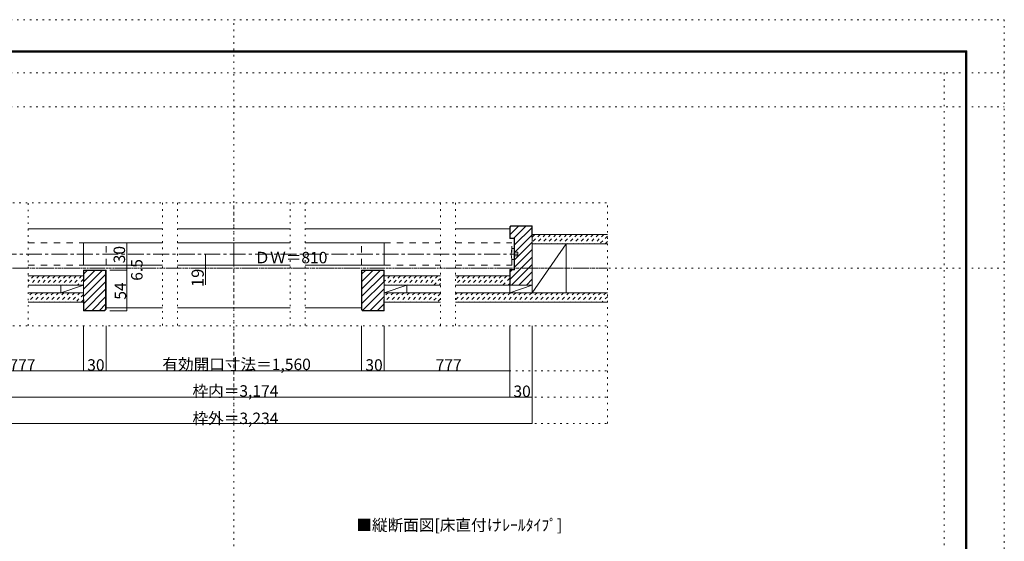
# Model space of a CAD drawing. Units: millimetres. Extents: x -6140 to 6160, y -4455 to 4425.
# Drawn here: x -1699 to 6160, y 258 to 4425 of the extents above; entities that cross this region are included whole.
import ezdxf

# ---------------------------------------------------------------- set-up
doc = ezdxf.new("R2010")
doc.units = ezdxf.units.MM
doc.header["$LTSCALE"] = 30
for name, pattern in [('JWW_CENTER1', [6.773333, 4.233333, -0.846667, 0.846667, -0.846667]), ('JWW_DASHED1', [1.693333, 0.846667, -0.846667]), ('JWW_DASHED2', [3.386667, 1.693333, -1.693333]), ('JWW_HOJO', [1.693333, -1.27, 0.423333])]:
    doc.linetypes.add(name, pattern=pattern)
for name, color, linetype in [('0-0_補助線', 7, 'Continuous'), ('0-1_通り芯', 7, 'Continuous'), ('0-2_柱', 7, 'Continuous'), ('0-3_仕上げ', 7, 'Continuous'), ('0-4_枠', 7, 'Continuous'), ('0-6_扉', 7, 'Continuous'), ('0-7_金物', 7, 'Continuous'), ('0-A_文字', 7, 'Continuous'), ('0-B_寸法', 7, 'Continuous'), ('0-C_ハッチ', 7, 'Continuous'), ('F-0_補助線', 7, 'Continuous'), ('F-1_枠', 7, 'Continuous')]:
    doc.layers.add(name, color=color, linetype=linetype)

msp = doc.modelspace()

# ---------------------------------------------------------------- linework, layer by layer
at = {"layer": '0-0_補助線', "color": 120, "linetype": 'JWW_HOJO', "lineweight": 5}
for p, q in [((-2972.1, 2961), (2991.9, 2961)), ((-1631.1, 1980), (-1631.1, 2961)), ((-560.1, 2961), (-560.1, 1980)), ((-440.1, 2961), (-440.1, 1980)), ((9.9, 1200), (9.9, 2961)), ((459.9, 2961), (459.9, 1980)), ((579.9, 2961), (579.9, 1980)), ((1659.9, 2961), (1659.9, 1980)), ((1779.9, 2961), (1779.9, 1980)), ((2991.9, 1200), (2991.9, 2961)), ((-2972.1, 1980), (2991.9, 1980)), ((-2972.1, 1620), (2991.9, 1620)), ((-2972.1, 1410), (2991.9, 1410)), ((-2972.1, 1200), (2991.9, 1200))]:
    msp.add_line(p, q, dxfattribs=at)
at = {"layer": '0-1_通り芯', "color": 120, "linetype": 'JWW_CENTER1', "lineweight": 5}
for p, q in [((-2258.1, 2553), (2277.9, 2553)), ((-2972.1, 2439), (2991.9, 2439))]:
    msp.add_line(p, q, dxfattribs=at)
at = {"layer": '0-2_柱', "color": 7, "linetype": 'Continuous', "lineweight": 9}
for p, q in [((2391.9, 2244), (2661.9, 2634)), ((-1370.1, 2244), (-1190.1, 2304)), ((1209.9, 2244), (1389.9, 2304)), ((2211.9, 2244), (2391.9, 2304))]:
    msp.add_line(p, q, dxfattribs=at)
at = {"layer": '0-2_柱', "color": 92, "linetype": 'Continuous', "lineweight": 13}
for p, q in [((2391.9, 2244), (2391.9, 2634)), ((2661.9, 2244), (2661.9, 2634)), ((-1370.1, 2304), (-1370.1, 2244)), ((1389.9, 2304), (1389.9, 2244)), ((2211.9, 2244), (2211.9, 2304))]:
    msp.add_line(p, q, dxfattribs=at)
at = {"layer": '0-3_仕上げ', "color": 40, "linetype": 'Continuous', "lineweight": 15}
for p, q in [((2991.9, 2709), (2391.9, 2709)), ((2991.9, 2634), (2391.9, 2634)), ((-1190.1, 2379), (-1631.1, 2379)), ((1209.9, 2379), (1659.9, 2379)), ((1779.9, 2379), (2211.9, 2379)), ((-1631.1, 2304), (-1190.1, 2304)), ((1659.9, 2304), (1209.9, 2304)), ((2211.9, 2304), (1779.9, 2304)), ((-1631.1, 2244), (-1190.1, 2244)), ((1659.9, 2244), (1209.9, 2244)), ((2991.9, 2244), (1779.9, 2244)), ((-1631.1, 2169), (-1190.1, 2169)), ((1659.9, 2169), (1209.9, 2169)), ((2991.9, 2169), (1779.9, 2169))]:
    msp.add_line(p, q, dxfattribs=at)
at = {"layer": '0-4_枠', "color": 120, "linetype": 'Continuous', "lineweight": 5}
for p, q in [((-1631.1, 2754), (-560.1, 2754)), ((-440.1, 2754), (459.9, 2754)), ((579.9, 2754), (1659.9, 2754)), ((1779.9, 2754), (2211.9, 2754)), ((-1010.1, 2124), (-560.1, 2124)), ((-440.1, 2124), (459.9, 2124)), ((579.9, 2124), (1029.9, 2124))]:
    msp.add_line(p, q, dxfattribs=at)
at = {"layer": '0-4_枠', "color": 92, "linetype": 'Continuous', "lineweight": 13}
for p, q in [((2220.4, 2778), (2211.9, 2769.5)), ((2211.9, 2769.5), (2211.9, 2676)), ((2214.9, 2768.3), (2221.6, 2775)), ((2214.9, 2768.3), (2214.9, 2679)), ((2220.4, 2778), (2391.9, 2778)), ((2221.6, 2775), (2388.9, 2775)), ((2388.9, 2688), (2388.9, 2775)), ((2391.9, 2304), (2391.9, 2778)), ((2211.9, 2676), (2247.9, 2676)), ((2214.9, 2679), (2250.9, 2679)), ((2247.9, 2676), (2247.9, 2430)), ((2250.9, 2679), (2250.9, 2427)), ((2388.9, 2688), (2391.9, 2688)), ((-1190.1, 2424), (-1010.1, 2424)), ((-1190.1, 2424), (-1190.1, 2100)), ((-1187.1, 2334), (-1187.1, 2421)), ((-1187.1, 2421), (-1013.1, 2421)), ((-1013.1, 2421), (-1013.1, 2112.7)), ((-1010.1, 2424), (-1010.1, 2111.5)), ((1209.9, 2424), (1029.9, 2424)), ((1029.9, 2108.5), (1029.9, 2424)), ((1206.9, 2421), (1032.9, 2421)), ((1032.9, 2421), (1032.9, 2109.7)), ((1206.9, 2334), (1206.9, 2421)), ((1209.9, 2424), (1209.9, 2100)), ((2247.9, 2430), (2211.9, 2430)), ((2211.9, 2304), (2211.9, 2430)), ((2250.9, 2427), (2214.9, 2427)), ((2214.9, 2304), (2214.9, 2427)), ((-1187.1, 2334), (-1190.1, 2334)), ((1206.9, 2334), (1209.9, 2334)), ((2391.9, 2304), (2211.9, 2304)), ((-1187.1, 2190), (-1190.1, 2190)), ((-1187.1, 2190), (-1187.1, 2103)), ((1206.9, 2190), (1209.9, 2190)), ((1206.9, 2190), (1206.9, 2103)), ((-1190.1, 2100), (-1021.6, 2100)), ((-1187.1, 2103), (-1022.8, 2103)), ((-1022.8, 2103), (-1013.1, 2112.7)), ((-1021.6, 2100), (-1010.1, 2111.5)), ((1038.4, 2100), (1029.9, 2108.5)), ((1039.6, 2103), (1032.9, 2109.7)), ((1038.4, 2100), (1209.9, 2100)), ((1206.9, 2103), (1039.6, 2103))]:
    msp.add_line(p, q, dxfattribs=at)
at = {"layer": '0-6_扉', "color": 40, "linetype": 'JWW_DASHED2', "lineweight": 15}
for p, q in [((-1631.1, 2643), (-1190.1, 2643)), ((-1010.1, 2463), (-1010.1, 2643)), ((1029.9, 2463), (1029.9, 2643)), ((1209.9, 2643), (1659.9, 2643)), ((1779.9, 2643), (2229.9, 2643)), ((2229.9, 2463), (2229.9, 2643)), ((-1631.1, 2463), (-1190.1, 2463)), ((1209.9, 2463), (1659.9, 2463)), ((1779.9, 2463), (2229.9, 2463))]:
    msp.add_line(p, q, dxfattribs=at)
at = {"layer": '0-6_扉', "color": 200, "linetype": 'Continuous', "lineweight": 20}
for p, q in [((-1190.1, 2463), (-1190.1, 2643)), ((-1190.1, 2643), (-560.1, 2643)), ((-440.1, 2643), (459.9, 2643)), ((9.9, 2463), (9.9, 2643)), ((579.9, 2643), (1209.9, 2643)), ((1209.9, 2463), (1209.9, 2643)), ((-1190.1, 2463), (-560.1, 2463)), ((-440.1, 2463), (459.9, 2463)), ((579.9, 2463), (1209.9, 2463))]:
    msp.add_line(p, q, dxfattribs=at)
at = {"layer": '0-7_金物', "color": 7, "linetype": 'Continuous', "lineweight": 9}
for p, q in [((2229.9, 2598), (2247.9, 2598)), ((2247.9, 2508), (2247.9, 2598)), ((2247.9, 2568), (2277.9, 2568)), ((2247.9, 2538), (2277.9, 2538)), ((2277.9, 2538), (2277.9, 2568)), ((2229.9, 2508), (2247.9, 2508))]:
    msp.add_line(p, q, dxfattribs=at)
msp.add_arc((2412.6, 2553), 188.2, 166.16368, 193.83629, dxfattribs=at)
at = {"layer": '0-B_寸法', "color": 120, "linetype": 'Continuous', "lineweight": 5}
for p, q in [((-976.1, 2643), (-843.1, 2643)), ((-843.1, 2643), (-843.1, 2100)), ((-215.1, 2307), (-215.1, 2553)), ((-979.7, 2463), (-843.1, 2463)), ((-843.1, 2424), (-979.7, 2424)), ((-843.1, 2100), (-979.7, 2100)), ((-1190.1, 1620), (-1190.1, 1980)), ((-1010.1, 1620), (-1010.1, 1980)), ((1029.9, 1620), (1029.9, 1980)), ((1209.9, 1620), (1209.9, 1980)), ((2211.9, 1980), (2211.9, 1410)), ((2391.9, 1980), (2391.9, 1200)), ((-2192.1, 1620), (2211.9, 1620)), ((-2372.1, 1410), (2391.9, 1410)), ((2391.9, 1200), (-2372.1, 1200))]:
    msp.add_line(p, q, dxfattribs=at)
at = {"layer": '0-B_寸法', "color": 7, "linetype": 'Continuous', "lineweight": 9, "const_width": 3}
for points in [[(-841.6, 2643, 0.414214), (-843.1, 2644.5, 0.414214), (-844.6, 2643, 0.414214), (-843.1, 2641.5, 0.414214)], [(-213.6, 2553, 0.414214), (-215.1, 2554.5, 0.414214), (-216.6, 2553, 0.414214), (-215.1, 2551.5, 0.414214)], [(-841.6, 2463, 0.414214), (-843.1, 2464.5, 0.414214), (-844.6, 2463, 0.414214), (-843.1, 2461.5, 0.414214)], [(-213.6, 2439, 0.414214), (-215.1, 2440.5, 0.414214), (-216.6, 2439, 0.414214), (-215.1, 2437.5, 0.414214)], [(-841.6, 2424, 0.414214), (-843.1, 2425.5, 0.414214), (-844.6, 2424, 0.414214), (-843.1, 2422.5, 0.414214)], [(-841.6, 2100, 0.414214), (-843.1, 2101.5, 0.414214), (-844.6, 2100, 0.414214), (-843.1, 2098.5, 0.414214)], [(-1188.6, 1620, 0.414214), (-1190.1, 1621.5, 0.414214), (-1191.6, 1620, 0.414214), (-1190.1, 1618.5, 0.414214)], [(-1008.6, 1620, 0.414214), (-1010.1, 1621.5, 0.414214), (-1011.6, 1620, 0.414214), (-1010.1, 1618.5, 0.414214)], [(1031.4, 1620, 0.414214), (1029.9, 1621.5, 0.414214), (1028.4, 1620, 0.414214), (1029.9, 1618.5, 0.414214)], [(1211.4, 1620, 0.414214), (1209.9, 1621.5, 0.414214), (1208.4, 1620, 0.414214), (1209.9, 1618.5, 0.414214)], [(2213.4, 1620, 0.414214), (2211.9, 1621.5, 0.414214), (2210.4, 1620, 0.414214), (2211.9, 1618.5, 0.414214)], [(2213.4, 1410, 0.414214), (2211.9, 1411.5, 0.414214), (2210.4, 1410, 0.414214), (2211.9, 1408.5, 0.414214)], [(2393.4, 1410, 0.414214), (2391.9, 1411.5, 0.414214), (2390.4, 1410, 0.414214), (2391.9, 1408.5, 0.414214)], [(2393.4, 1200, 0.414214), (2391.9, 1201.5, 0.414214), (2390.4, 1200, 0.414214), (2391.9, 1198.5, 0.414214)]]:
    msp.add_lwpolyline(points, format="xyb", close=True, dxfattribs=at)
at = {"layer": '0-C_ハッチ', "color": 120, "linetype": 'Continuous', "lineweight": 5}
for p, q in [((2222.3, 2775), (2214.9, 2767.6)), ((2281.7, 2775), (2214.9, 2708.2)), ((2341.1, 2775), (2245.1, 2679)), ((2388.9, 2763.4), (2250.9, 2625.4)), ((2388.9, 2704), (2250.9, 2566)), ((2391.9, 2647.6), (2250.9, 2506.6)), ((2391.9, 2528.9), (2214.9, 2351.9)), ((2391.9, 2588.3), (2250.9, 2447.3)), ((2391.9, 2469.5), (2226.5, 2304)), ((-1041.2, 2421), (-1190.1, 2272.2)), ((-1013.1, 2389.8), (-1190.1, 2212.8)), ((-1160, 2421), (-1187.1, 2394)), ((-1100.6, 2421), (-1187.1, 2334.6)), ((1060, 2421), (1032.9, 2394)), ((1119.4, 2421), (1032.9, 2334.6)), ((1178.8, 2421), (1032.9, 2275.2)), ((1206.9, 2389.8), (1032.9, 2215.8)), ((2230.7, 2427), (2214.9, 2411.3)), ((2391.9, 2410.1), (2285.9, 2304)), ((-1013.1, 2330.4), (-1187.1, 2156.4)), ((1209.9, 2333.4), (1032.9, 2156.4)), ((2391.9, 2350.7), (2345.3, 2304)), ((-1013.1, 2271), (-1181.1, 2103)), ((-1013.1, 2211.6), (-1121.7, 2103)), ((1209.9, 2274), (1039.3, 2103.4)), ((1209.9, 2214.6), (1098.3, 2103)), ((-1013.1, 2152.2), (-1062.3, 2103)), ((1206.9, 2152.2), (1157.7, 2103))]:
    msp.add_line(p, q, dxfattribs=at)
at = {"layer": '0-C_ハッチ', "color": 120, "linetype": 'JWW_DASHED1', "lineweight": 5}
for p, q in [((2411.5, 2709), (2391.9, 2689.4)), ((2453.9, 2709), (2391.9, 2647)), ((2496.4, 2709), (2421.4, 2634)), ((2538.8, 2709), (2463.8, 2634)), ((2581.2, 2709), (2506.2, 2634)), ((2623.6, 2709), (2548.6, 2634)), ((2666.1, 2709), (2591.1, 2634)), ((2708.5, 2709), (2633.5, 2634)), ((2750.9, 2709), (2675.9, 2634)), ((2793.3, 2709), (2718.3, 2634)), ((2835.8, 2709), (2760.8, 2634)), ((2878.2, 2709), (2803.2, 2634)), ((2920.6, 2709), (2845.6, 2634)), ((2963, 2709), (2888, 2634)), ((2991.9, 2695.5), (2930.5, 2634)), ((2991.9, 2653), (2972.9, 2634)), ((-1628.9, 2379), (-1631.1, 2376.8)), ((-1586.5, 2379), (-1631.1, 2334.4)), ((-1544.1, 2379), (-1619.1, 2304)), ((-1501.6, 2379), (-1576.6, 2304)), ((-1459.2, 2379), (-1534.2, 2304)), ((-1416.8, 2379), (-1491.8, 2304)), ((-1374.4, 2379), (-1449.4, 2304)), ((-1331.9, 2379), (-1406.9, 2304)), ((-1289.5, 2379), (-1364.5, 2304)), ((-1247.1, 2379), (-1322.1, 2304)), ((-1204.6, 2379), (-1279.6, 2304)), ((1213.7, 2379), (1209.9, 2375.3)), ((1256.1, 2379), (1209.9, 2332.8)), ((1298.5, 2379), (1223.5, 2304)), ((1340.9, 2379), (1265.9, 2304)), ((1383.4, 2379), (1308.4, 2304)), ((1425.8, 2379), (1350.8, 2304)), ((1468.2, 2379), (1393.2, 2304)), ((1510.6, 2379), (1435.6, 2304)), ((1553.1, 2379), (1478.1, 2304)), ((1595.5, 2379), (1520.5, 2304)), ((1637.9, 2379), (1562.9, 2304)), ((1659.9, 2358.6), (1605.4, 2304)), ((1807.6, 2379), (1779.9, 2351.3)), ((1850.1, 2379), (1779.9, 2308.9)), ((1892.5, 2379), (1817.5, 2304)), ((1934.9, 2379), (1859.9, 2304)), ((1977.3, 2379), (1902.3, 2304)), ((2019.8, 2379), (1944.8, 2304)), ((2062.2, 2379), (1987.2, 2304)), ((2104.6, 2379), (2029.6, 2304)), ((2147, 2379), (2072, 2304)), ((2189.5, 2379), (2114.5, 2304)), ((2211.9, 2359), (2156.9, 2304)), ((-1190.1, 2351.1), (-1237.2, 2304)), ((-1190.1, 2308.7), (-1194.8, 2304)), ((1659.9, 2316.1), (1647.8, 2304)), ((2211.9, 2316.6), (2199.3, 2304)), ((-1600.2, 2244), (-1631.1, 2213.1)), ((-1557.8, 2244), (-1631.1, 2170.7)), ((-1515.4, 2244), (-1590.4, 2169)), ((-1472.9, 2244), (-1547.9, 2169)), ((-1430.5, 2244), (-1505.5, 2169)), ((-1388.1, 2244), (-1463.1, 2169)), ((-1345.6, 2244), (-1420.6, 2169)), ((-1303.2, 2244), (-1378.2, 2169)), ((-1260.8, 2244), (-1335.8, 2169)), ((-1218.4, 2244), (-1293.4, 2169)), ((-1190.1, 2229.9), (-1250.9, 2169)), ((1242.4, 2244), (1209.9, 2211.6)), ((1284.8, 2244), (1209.9, 2169.1)), ((1327.2, 2244), (1252.2, 2169)), ((1369.6, 2244), (1294.6, 2169)), ((1412.1, 2244), (1337.1, 2169)), ((1454.5, 2244), (1379.5, 2169)), ((1496.9, 2244), (1421.9, 2169)), ((1539.4, 2244), (1464.4, 2169)), ((1581.8, 2244), (1506.8, 2169)), ((1624.2, 2244), (1549.2, 2169)), ((1659.9, 2237.3), (1591.6, 2169)), ((1793.9, 2244), (1779.9, 2230)), ((1836.3, 2244), (1779.9, 2187.6)), ((1878.8, 2244), (1803.8, 2169)), ((1921.2, 2244), (1846.2, 2169)), ((1963.6, 2244), (1888.6, 2169)), ((2006, 2244), (1931, 2169)), ((2048.5, 2244), (1973.5, 2169)), ((2090.9, 2244), (2015.9, 2169)), ((2133.3, 2244), (2058.3, 2169)), ((2175.7, 2244), (2100.7, 2169)), ((2218.2, 2244), (2143.2, 2169)), ((2260.6, 2244), (2185.6, 2169)), ((2303, 2244), (2228, 2169)), ((2345.5, 2244), (2270.5, 2169)), ((2387.9, 2244), (2312.9, 2169)), ((2430.3, 2244), (2355.3, 2169)), ((2472.7, 2244), (2397.7, 2169)), ((2515.2, 2244), (2440.2, 2169)), ((2557.6, 2244), (2482.6, 2169)), ((2600, 2244), (2525, 2169)), ((2642.4, 2244), (2567.4, 2169)), ((2684.9, 2244), (2609.9, 2169)), ((2727.3, 2244), (2652.3, 2169)), ((2769.7, 2244), (2694.7, 2169)), ((2812.1, 2244), (2737.1, 2169)), ((2854.6, 2244), (2779.6, 2169)), ((2897, 2244), (2822, 2169)), ((2939.4, 2244), (2864.4, 2169)), ((2981.8, 2244), (2906.8, 2169)), ((2991.9, 2211.6), (2949.3, 2169)), ((-1190.1, 2187.4), (-1208.5, 2169)), ((1659.9, 2194.9), (1634.1, 2169)), ((2991.9, 2169.2), (2991.7, 2169))]:
    msp.add_line(p, q, dxfattribs=at)
at = {"layer": 'F-0_補助線', "color": 120, "linetype": 'JWW_HOJO', "lineweight": 5}
for p, q in [((-6140.1, 4425), (6159.9, 4425)), ((9.9, -4455), (9.9, 4425)), ((6159.9, 4425), (6159.9, -4455)), ((-6140.1, 4000), (6159.9, 4000)), ((5679.8, 4000), (5679.8, -4455)), ((-6140.1, 3730), (6159.9, 3730)), ((-6140.1, 2439), (6159.9, 2439))]:
    msp.add_line(p, q, dxfattribs=at)
at = {"layer": 'F-1_枠', "color": 200, "linetype": 'Continuous', "lineweight": 20}
for p, q in [((-5840.1, 4175), (5859.9, 4175)), ((-5840.1, 4170), (5859.9, 4170)), ((5849.9, 4175), (5849.9, -4205)), ((5854.9, 4175), (5854.9, -4205)), ((5859.9, 4175), (5859.9, -4205)), ((-5840.1, 4165), (5859.9, 4165))]:
    msp.add_line(p, q, dxfattribs=at)

# ---------------------------------------------------------------- texts
at = {"layer": '0-A_文字', "color": 7, "linetype": 'Continuous', "lineweight": 9, "insert": (987.7, 341.6), "char_height": 91.44, "width": 1620, "attachment_point": 7}
msp.add_mtext('{\\fＭＳ ゴシック|b0|i0|c128|p49;■縦断面図[床直付けﾚｰﾙﾀｲﾌﾟ]}', dxfattribs=at)
at = {"layer": '0-B_寸法', "color": 7, "linetype": 'Continuous', "lineweight": 0, "char_height": 91.44, "width": 120, "attachment_point": 7, "rotation": 90}
for s, insert in [('{\\fＭＳ ゴシック|b0|i0|c128|p49;30}', (-858.1, 2478.7)), ('{\\fＭＳ ゴシック|b0|i0|c128|p49;54}', (-849.7, 2187.7))]:
    msp.add_mtext(s, dxfattribs=dict(at, insert=insert))
at = {"layer": '0-B_寸法', "color": 7, "linetype": 'Continuous', "lineweight": 211, "insert": (175, 2478.7), "char_height": 91.44, "width": 540, "attachment_point": 7}
msp.add_mtext('{\\fＭＳ ゴシック|b0|i0|c128|p49;ＤＷ＝810}', dxfattribs=at)
at = {"layer": '0-B_寸法', "color": 7, "linetype": 'Continuous', "lineweight": 211, "attachment_point": 7, "rotation": 90}
for s, insert, char_height, width in [('{\\fＭＳ ゴシック|b0|i0|c128|p49;6.5}', (-718.5, 2339.2), 91.44, 180), ('{\\fＭＳ ゴシック|b0|i0|c128|p49;19}', (-230.1, 2288.8), 97.155, 127.5)]:
    msp.add_mtext(s, dxfattribs=dict(at, insert=insert, char_height=char_height, width=width))
at = {"layer": '0-B_寸法', "color": 7, "linetype": 'Continuous', "lineweight": 0, "char_height": 91.44, "attachment_point": 7}
for s, insert, width in [('{\\fＭＳ ゴシック|b0|i0|c128|p49;有効開口寸法＝1,560}', (-560.1, 1625.6), 1140), ('{\\fＭＳ ゴシック|b0|i0|c128|p49;777}', (-1781.1, 1620.7), 180), ('{\\fＭＳ ゴシック|b0|i0|c128|p49;30}', (-1160.1, 1620.7), 120), ('{\\fＭＳ ゴシック|b0|i0|c128|p49;30}', (1059.9, 1620.7), 120), ('{\\fＭＳ ゴシック|b0|i0|c128|p49;777}', (1620.9, 1620.7), 180), ('{\\fＭＳ ゴシック|b0|i0|c128|p49;枠内＝3,174}', (-320.1, 1413.2), 660), ('{\\fＭＳ ゴシック|b0|i0|c128|p49;30}', (2241.9, 1410.7), 120), ('{\\fＭＳ ゴシック|b0|i0|c128|p49;枠外＝3,234}', (-320.1, 1194.5), 660)]:
    msp.add_mtext(s, dxfattribs=dict(at, insert=insert, width=width))

doc.saveas('drawing.dxf')
